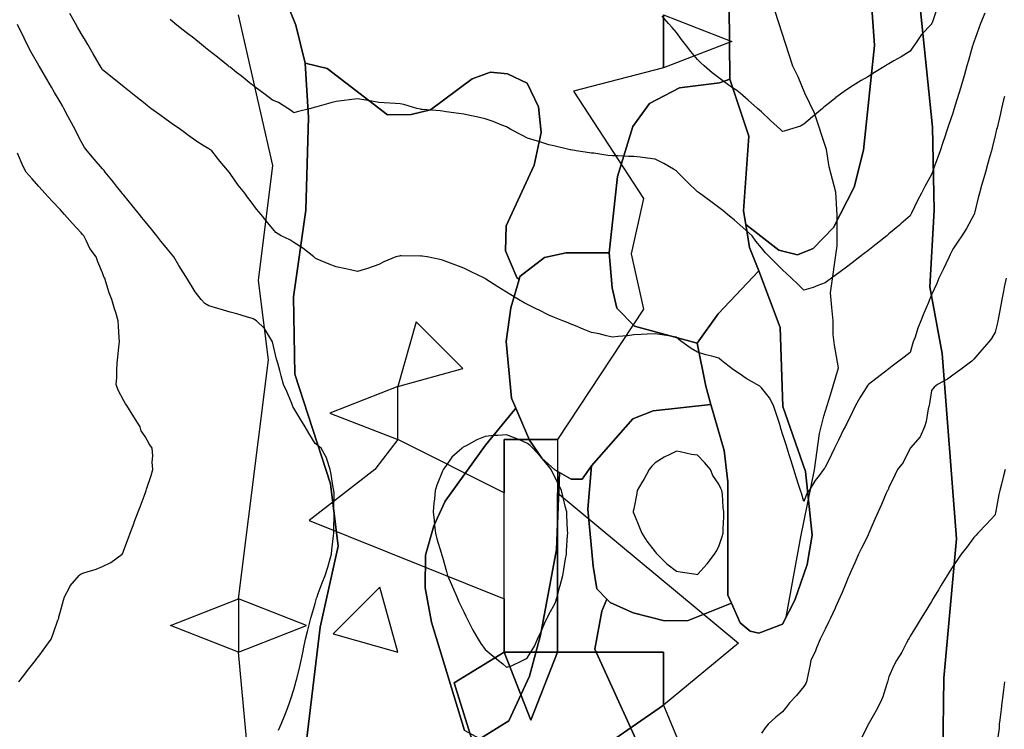
# Model space of a CAD drawing. Units: inches. Extents: x 450746 to 476445, y 190697 to 207849.
# Drawn here: x 464797 to 465260, y 198164 to 198498 of the extents above; entities that cross this region are included whole.
import ezdxf

# ---------------------------------------------------------------- set-up
doc = ezdxf.new("R2010")
doc.units = ezdxf.units.IN
doc.header["$MEASUREMENT"] = 0
for name, color, linetype, true_color in [('contours_20ft', 7, 'Continuous', 0x3ceb26), ('nhd_arc_clip', 7, 'Continuous', 0xb7eae8), ('oplnds-clp', 7, 'Continuous', 0x0d685c), ('prime_ag_soils', 7, 'Continuous', 0x275761), ('soils_clip', 7, 'Continuous', 0x771378)]:
    doc.layers.add(name, color=color, linetype=linetype, true_color=true_color)

msp = doc.modelspace()

# ---------------------------------------------------------------- linework, layer by layer
at = {"layer": 'contours_20ft'}
for points in [[(465228.72, 198503.28), (465226.29, 198496.29), (465226.1, 198495.9), (465226, 198495.62), (465221.29, 198490.71), (465218.13, 198486), (465217.25, 198484.75), (465216, 198482.93), (465211.7, 198480.3), (465208.34, 198478.34), (465206, 198476.96), (465205.4, 198476.6), (465204.4, 198476), (465199.17, 198472.83), (465196, 198470.91), (465192.95, 198469.06), (465187.94, 198466), (465186.77, 198465.23), (465186, 198464.68), (465181.07, 198461.07), (465180.99, 198461.01), (465176, 198457.09), (465175.4, 198456.6), (465174.69, 198456), (465170, 198452), (465166, 198448.57), (465164.34, 198447.66), (465159.19, 198446), (465156.78, 198445.22), (465156, 198445.11), (465155.53, 198445.54), (465155.03, 198446), (465150.33, 198450.33), (465146, 198454.31), (465145.12, 198455.12), (465144.16, 198456), (465139.85, 198459.85), (465136, 198463.13), (465134.39, 198464.39), (465131.96, 198466), (465128.46, 198468.46), (465126, 198470.36), (465122.79, 198472.79), (465119.03, 198476), (465117.5, 198477.5), (465116, 198478.95), (465112.82, 198482.82), (465110.28, 198486), (465108.43, 198488.43), (465106, 198491.72), (465104.02, 198494.02), (465102.31, 198496), (465099.38, 198499.38)], [(465260.35, 198461.65), (465259.94, 198459.94), (465259.01, 198456), (465258.43, 198453.56), (465256.86, 198446.85), (465256.65, 198446), (465256.53, 198445.47), (465256, 198443.21), (465254.6, 198437.4), (465254.23, 198436), (465253.55, 198433.55), (465252.45, 198429.54), (465251.45, 198426), (465250.25, 198421.76), (465249.62, 198419.62), (465248.58, 198416), (465248.06, 198413.93), (465246.09, 198406.09), (465246.07, 198406), (465246.05, 198405.95), (465246, 198405.84), (465242.57, 198399.43), (465240.31, 198396), (465238.6, 198393.4), (465236, 198389.64), (465234.85, 198387.15), (465234.29, 198386), (465232.74, 198382.74), (465231.63, 198380.37), (465229.46, 198376), (465228.47, 198373.52), (465226, 198368.13), (465225.38, 198366.62), (465225.15, 198366), (465224.57, 198364.56), (465222.43, 198359.57), (465221.08, 198356), (465219.58, 198352.42), (465218.27, 198348.27), (465217.45, 198346), (465217.06, 198344.94), (465216, 198341.07), (465213.13, 198338.87), (465209.39, 198336), (465207.47, 198334.53), (465206, 198333.39), (465201.82, 198330.18), (465196.37, 198326), (465196.18, 198325.82), (465196, 198325.57), (465192.32, 198319.68), (465190.27, 198316), (465188.85, 198313.15), (465186, 198307.35), (465185.56, 198306.44), (465185.34, 198306), (465184.7, 198304.7), (465182.27, 198299.74), (465180.44, 198296), (465178.94, 198293.06), (465176, 198286.93), (465175.56, 198286.43), (465175.26, 198286), (465173.15, 198283.15), (465171.28, 198280.72), (465168.5, 198276), (465167.39, 198274.61), (465166, 198270.85), (465164.86, 198274.86), (465164.38, 198276), (465163.65, 198278.35), (465162.38, 198282.38), (465161.25, 198286), (465160, 198289.99), (465159.08, 198292.92), (465158.11, 198296), (465157.61, 198297.61), (465156, 198302.73), (465155.22, 198305.22), (465154.98, 198306), (465154.47, 198307.53), (465152.79, 198312.8), (465151.7, 198316), (465149.75, 198319.75), (465146, 198324.43), (465145.2, 198325.19), (465143.81, 198326), (465138.86, 198328.86), (465136, 198330.77), (465132.87, 198332.87), (465128.74, 198336), (465127.27, 198337.26), (465126, 198338.34), (465122.74, 198339.26), (465119.89, 198339.89), (465116, 198341.17), (465112.97, 198342.97), (465108.64, 198346), (465107.15, 198347.15), (465106, 198348.24), (465103.31, 198348.69), (465099.31, 198349.31), (465096, 198349.88), (465092.31, 198349.69), (465089.49, 198349.49), (465086, 198349.3), (465083.08, 198348.92), (465078.55, 198348.55), (465076, 198348.25), (465073.19, 198348.81), (465069.75, 198349.75), (465066, 198350.39), (465062.07, 198352.07), (465058.47, 198353.53), (465056, 198354.56), (465055.04, 198355.04), (465052.62, 198356), (465047.89, 198357.89), (465046, 198358.65), (465041.1, 198361.1), (465040.72, 198361.27), (465036, 198363.57), (465034.43, 198364.43), (465031.72, 198366), (465028.17, 198368.16), (465026, 198369.41), (465021.97, 198371.97), (465016.39, 198375.61), (465016, 198375.86), (465015.91, 198375.91), (465015.75, 198376), (465009.2, 198379.2), (465006, 198380.71), (465002.17, 198382.17), (464998.42, 198383.58), (464996, 198384.5), (464994.78, 198384.77), (464988.71, 198386), (464986.41, 198386.42), (464986, 198386.47), (464985.56, 198386.44), (464976.59, 198386.59), (464976, 198386.56), (464975.54, 198386.46), (464973.98, 198386), (464968.3, 198383.71), (464966, 198382.5), (464961.22, 198380.78), (464960.62, 198380.62), (464956, 198379.17), (464951.91, 198380.09), (464950.45, 198380.45), (464946, 198381.39), (464942.62, 198382.62), (464936.98, 198385.02), (464936, 198385.41), (464935.71, 198385.71), (464935.37, 198386), (464930.17, 198390.17), (464926, 198392.87), (464924.07, 198394.07), (464920.04, 198396), (464917.58, 198397.58), (464916, 198399.44), (464912.98, 198402.99), (464910.59, 198406), (464908.5, 198408.5), (464906, 198411.95), (464904.25, 198414.25), (464902.94, 198416), (464899.86, 198419.87), (464896, 198425.36), (464895.73, 198425.74), (464895.55, 198426), (464893.1, 198428.9), (464891.17, 198431.17), (464887.42, 198436), (464886.55, 198436.55), (464886, 198436.92), (464883.42, 198438.58), (464880.45, 198440.45), (464876, 198443.56), (464874.56, 198444.56), (464872.73, 198446), (464868.74, 198448.74), (464866, 198450.69), (464862.91, 198452.9), (464858.75, 198456), (464857.22, 198457.22), (464856, 198458.18), (464851.64, 198461.64), (464846.14, 198466), (464846, 198466.11), (464845.43, 198466.57), (464840.5, 198470.5), (464836, 198474.12), (464835.31, 198475.31), (464834.9, 198476), (464833.36, 198478.64), (464831.62, 198481.62), (464829.06, 198486), (464827.93, 198487.93), (464826, 198491.25), (464824.25, 198494.25), (464823.23, 198496), (464820.59, 198500.59)], [(465251.12, 198500.88), (465249.1, 198496), (465248.31, 198493.69), (465246, 198487.16), (465245.69, 198486.31), (465245.56, 198486), (465245.38, 198485.37), (465243.41, 198478.58), (465242.66, 198476), (465241.33, 198471.33), (465241.18, 198470.82), (465239.82, 198466), (465238.94, 198463.06), (465237.02, 198457.02), (465236.7, 198456), (465236.55, 198455.45), (465236, 198453.73), (465234.05, 198447.95), (465233.35, 198446), (465232.09, 198442.09), (465231.56, 198440.44), (465230.1, 198436), (465229.05, 198432.94), (465226.7, 198426.7), (465226.45, 198426), (465226.33, 198425.67), (465226, 198424.86), (465222.86, 198419.13), (465221.25, 198416), (465219.46, 198412.54), (465216.63, 198406.63), (465216.32, 198406), (465216.21, 198405.79), (465216, 198405.31), (465211.64, 198401.64), (465210.94, 198401.05), (465206, 198396.89), (465205.52, 198396.48), (465204.94, 198396), (465200.01, 198391.99), (465196, 198388.83), (465194.42, 198387.59), (465192.35, 198386), (465188.72, 198383.28), (465186, 198381.24), (465183, 198379), (465178.97, 198376), (465177.27, 198374.73), (465176, 198373.79), (465172.62, 198372.62), (465170.29, 198371.71), (465166, 198370.42), (465163.14, 198373.14), (465160.14, 198376), (465158.02, 198378.02), (465156, 198379.95), (465152.91, 198382.91), (465149.76, 198386), (465147.92, 198387.92), (465146, 198390.25), (465143.46, 198393.46), (465141.6, 198396), (465138.7, 198398.7), (465136, 198401.03), (465133.33, 198403.33), (465130.01, 198406), (465127.83, 198407.83), (465126, 198409.25), (465122.19, 198412.19), (465116.8, 198416), (465116.38, 198416.38), (465116, 198416.72), (465111.18, 198421.18), (465106.51, 198426), (465106.26, 198426.26), (465106, 198426.6), (465104.66, 198427.34), (465100.02, 198430.02), (465096, 198432.05), (465092.46, 198432.46), (465088.97, 198433.03), (465086, 198433.4), (465083.4, 198433.4), (465078.4, 198433.6), (465076, 198433.6), (465073.8, 198433.79), (465067.18, 198434.82), (465066, 198434.94), (465065.09, 198435.1), (465058.89, 198436), (465056.41, 198436.41), (465056, 198436.5), (465055.36, 198436.64), (465048.32, 198438.32), (465046, 198438.83), (465041.79, 198440.21), (465040.62, 198440.62), (465036, 198442.01), (465033.32, 198443.32), (465028.12, 198446), (465026.79, 198446.79), (465026, 198447.32), (465023.89, 198448.11), (465019.82, 198449.82), (465016, 198451.05), (465011.94, 198451.94), (465009.59, 198452.41), (465006, 198453.18), (465003.61, 198453.61), (464997.66, 198454.34), (464996, 198454.61), (464994.8, 198454.8), (464986.62, 198455.38), (464986, 198455.47), (464985.57, 198455.57), (464983.81, 198456), (464977.77, 198457.77), (464976, 198458.09), (464973.74, 198458.26), (464968.59, 198458.59), (464966, 198458.8), (464962.66, 198459.34), (464959.87, 198459.87), (464956, 198460.46), (464952.04, 198459.96), (464949.72, 198459.72), (464946, 198459.27), (464943.47, 198458.53), (464936.76, 198456.76), (464936, 198456.55), (464935.58, 198456.42), (464934, 198456), (464927.65, 198454.35), (464926, 198453.93), (464924.88, 198454.88), (464923.2, 198456), (464918.78, 198458.78), (464916, 198459.88), (464912.53, 198462.52), (464907.76, 198466), (464906.82, 198466.82), (464906, 198467.42), (464901.24, 198471.24), (464899.1, 198472.9), (464896, 198475.32), (464895.62, 198475.62), (464895.14, 198476), (464890.09, 198480.09), (464886, 198483.28), (464884.48, 198484.48), (464882.56, 198486), (464878.97, 198488.97), (464876, 198491.25), (464873.36, 198493.36), (464869.99, 198496), (464867.83, 198497.83)], [(464918.8, 198163.2), (464920.05, 198166), (464921.73, 198170.27), (464922.66, 198172.66), (464923.97, 198176), (464924.44, 198177.55), (464926, 198182.4), (464926.78, 198185.22), (464927.02, 198186), (464927.37, 198187.37), (464928.78, 198193.22), (464929.53, 198196), (464930.41, 198200.4), (464930.58, 198201.42), (464931.55, 198206), (464932.4, 198209.6), (464933.44, 198213.44), (464934.08, 198216), (464934.47, 198217.53), (464936, 198222.81), (464936.71, 198225.29), (464936.94, 198226), (464937.52, 198227.52), (464939.42, 198232.58), (464940.79, 198236), (464942, 198240), (464942.79, 198242.79), (464943.73, 198246), (464943.87, 198248.13), (464944.73, 198254.73), (464944.82, 198256), (464944.81, 198257.2), (464945, 198265), (464944.99, 198266), (464944.91, 198267.09), (464944.93, 198274.93), (464944.84, 198276), (464944.55, 198277.45), (464943.62, 198283.62), (464943.09, 198286), (464941.63, 198290.37), (464941.45, 198291.45), (464938.91, 198296), (464937.31, 198297.31), (464936, 198298.23), (464933.03, 198303.03), (464931.4, 198306), (464929.37, 198309.37), (464926, 198314.84), (464925.61, 198315.61), (464925.45, 198316), (464925.04, 198316.96), (464922.65, 198322.65), (464921.18, 198326), (464920.03, 198330.02), (464919.44, 198332.56), (464918.53, 198336), (464917.87, 198337.87), (464916, 198345.98), (464916, 198346), (464915.98, 198346.02), (464912.28, 198352.28), (464908.48, 198356), (464906.91, 198356.91), (464906, 198357.23), (464904.28, 198357.71), (464899.22, 198359.22), (464896, 198360.09), (464891.42, 198361.42), (464890.23, 198361.77), (464886, 198363.01), (464884.13, 198364.13), (464882.37, 198366), (464879.63, 198369.63), (464876, 198375.5), (464875.71, 198376), (464875.24, 198376.76), (464871.96, 198381.96), (464869.56, 198386), (464868, 198388), (464866, 198390.4), (464863.47, 198393.47), (464861.49, 198396), (464859.07, 198399.07), (464856, 198402.78), (464854.56, 198404.56), (464853.39, 198406), (464850.13, 198410.13), (464846, 198415.13), (464845.61, 198415.61), (464845.3, 198416), (464842.57, 198419.43), (464841.18, 198421.18), (464837.24, 198426), (464836.71, 198426.71), (464836, 198427.5), (464832.08, 198432.08), (464828.71, 198436), (464827.57, 198437.57), (464826, 198440.43), (464824.02, 198444.02), (464823.13, 198446), (464820.58, 198450.58), (464819.74, 198452.26), (464817.81, 198456), (464817.14, 198457.14), (464816, 198459.1), (464813.46, 198463.46), (464811.97, 198466), (464809.77, 198469.77), (464806.33, 198475.67), (464806, 198476.24), (464802.47, 198482.47), (464800.61, 198486), (464799.06, 198489.06), (464796, 198495.5)], [(464796.63, 198186), (464798.93, 198188.93), (464800.75, 198191.25), (464804.45, 198196), (464805.11, 198196.89), (464806, 198198.09), (464809.37, 198202.63), (464811.86, 198206), (464812.95, 198209.05), (464815.04, 198215.04), (464815.38, 198216), (464815.5, 198216.5), (464816, 198218.56), (464817.57, 198224.43), (464818.1, 198226), (464820.46, 198230.45), (464820.77, 198231.23), (464825.06, 198236), (464825.5, 198236.5), (464826, 198236.82), (464827.28, 198237.28), (464833.03, 198238.97), (464836, 198240.27), (464839.88, 198242.11), (464845.3, 198246), (464845.49, 198246.51), (464846, 198247.88), (464848.21, 198253.79), (464849.04, 198256), (464850.86, 198260.86), (464850.94, 198261.06), (464852.78, 198266), (464853.65, 198268.34), (464856, 198274.64), (464856.36, 198275.64), (464856.48, 198276), (464856.7, 198276.7), (464858.87, 198283.13), (464859.72, 198286), (464859.33, 198289.34), (464859.65, 198292.35), (464859.37, 198296), (464857.96, 198297.96), (464856, 198301.43), (464854.21, 198304.21), (464853.71, 198306), (464850.74, 198310.74), (464847.43, 198316), (464846.88, 198316.88), (464846, 198318.28), (464843.33, 198323.33), (464842.47, 198326), (464842.7, 198329.3), (464842.66, 198332.66), (464842.86, 198336), (464843.19, 198338.81), (464843.75, 198343.75), (464844.01, 198346), (464843.9, 198348.09), (464843.48, 198353.48), (464843.36, 198356), (464842.2, 198359.8), (464841.63, 198361.63), (464840.33, 198366), (464839.12, 198369.12), (464837.63, 198374.37), (464837.08, 198376), (464836.67, 198376.67), (464836, 198378.6), (464833.72, 198383.72), (464832.98, 198386), (464830.01, 198390.01), (464828.5, 198393.5), (464827.21, 198396), (464826.66, 198396.66), (464826, 198397.45), (464821.82, 198401.82), (464818.13, 198406), (464817.11, 198407.11), (464816, 198408.32), (464812.32, 198412.32), (464808.93, 198416), (464807.54, 198417.54), (464806, 198419.27), (464802.84, 198422.84), (464800.09, 198426), (464798.64, 198428.64), (464796, 198434.93)], [(465261.14, 198376), (465260.27, 198371.73), (465259.92, 198369.92), (465259.14, 198366), (465258.63, 198363.37), (465257.58, 198357.58), (465257.28, 198356), (465257.07, 198354.94), (465256, 198350.58), (465254.33, 198347.67), (465253, 198346), (465249.77, 198342.23), (465246, 198337.86), (465245.03, 198336.97), (465243.83, 198336), (465239.37, 198332.64), (465236, 198330.4), (465233.57, 198328.43), (465228.93, 198326), (465227.35, 198324.65), (465226, 198323.09), (465225.06, 198316.94), (465224.86, 198316), (465224.51, 198314.51), (465223.47, 198308.53), (465222.76, 198306), (465220.72, 198301.28), (465216.18, 198296.18), (465216.03, 198296), (465216.02, 198295.98), (465216, 198295.96), (465212.73, 198289.28), (465210.06, 198286), (465208.8, 198283.2), (465206, 198277.48), (465205.57, 198276.43), (465205.28, 198276), (465204.73, 198274.73), (465202.51, 198269.49), (465200.92, 198266), (465199.44, 198262.57), (465197.04, 198257.04), (465196.59, 198256), (465196.41, 198255.59), (465196, 198254.75), (465193.17, 198248.83), (465191.73, 198246), (465189.95, 198242.05), (465188.22, 198238.22), (465187.22, 198236), (465186.87, 198235.13), (465186, 198232.97), (465183.98, 198228.02), (465183.11, 198226), (465180.88, 198221.13), (465180.65, 198220.65), (465178.48, 198216), (465177.68, 198214.33), (465176, 198210.83), (465174.44, 198207.57), (465173.68, 198206), (465171.91, 198201.9), (465171.38, 198200.62), (465169.2, 198196), (465168.74, 198193.26), (465167.57, 198187.57), (465167.29, 198186), (465166.87, 198185.13), (465166, 198183.7), (465162.51, 198179.5), (465159.25, 198176), (465157.76, 198174.25), (465156, 198171.9), (465152.75, 198169.26), (465149.23, 198166), (465147.71, 198164.29), (465146, 198161.77)], [(465260.75, 198286), (465259.69, 198282.31), (465258.97, 198278.97), (465258.21, 198276), (465257.76, 198274.24), (465256.3, 198266.3), (465256.23, 198266), (465256.19, 198265.81), (465256, 198264.66), (465251.85, 198260.15), (465247.9, 198256), (465246.99, 198255.01), (465246, 198253.94), (465242.62, 198249.38), (465240, 198246), (465238.36, 198243.64), (465236, 198240.31), (465234.37, 198237.63), (465233.38, 198236), (465230.59, 198231.41), (465229.33, 198229.33), (465227.31, 198226), (465226.81, 198225.18), (465226, 198223.85), (465223.03, 198218.97), (465221.23, 198216), (465219.25, 198212.75), (465216, 198207.39), (465215.52, 198206.48), (465215.21, 198206), (465214.26, 198204.26), (465212.04, 198199.96), (465209.57, 198196), (465208.38, 198193.62), (465206, 198188.37), (465205.56, 198186.44), (465205.4, 198186), (465205.04, 198185.04), (465203.18, 198178.82), (465201.83, 198176), (465199.82, 198172.18), (465196.67, 198166.67), (465196.3, 198166), (465196.17, 198165.83), (465196, 198165.61), (465192.89, 198159.11)], [(465260.32, 198186), (465259.84, 198182.16), (465259.59, 198179.59), (465259.17, 198176), (465258.88, 198173.12), (465258.13, 198168.13), (465257.9, 198166), (465257.81, 198164.19), (465256.7, 198156.7)]]:
    msp.add_lwpolyline(points, dxfattribs=at)
for points in [[(465026, 198192.93), (465028.44, 198193.56), (465033.55, 198196), (465035.21, 198196.79), (465036, 198197.46), (465039.32, 198202.68), (465040.7, 198206), (465042.36, 198209.64), (465044.5, 198214.5), (465045.17, 198216), (465045.47, 198216.53), (465046, 198217.71), (465048.93, 198223.07), (465049.92, 198226), (465051.2, 198230.8), (465051.34, 198231.34), (465052.56, 198236), (465053.08, 198238.91), (465053.91, 198243.91), (465054.28, 198246), (465054.35, 198247.66), (465054.82, 198254.82), (465054.87, 198256), (465054.81, 198257.2), (465054.5, 198264.5), (465054.41, 198266), (465053.89, 198268.11), (465052.77, 198272.76), (465051.96, 198276), (465050.03, 198280.03), (465048.08, 198283.91), (465047.06, 198286), (465046.64, 198286.64), (465046, 198287.35), (465042.09, 198292.09), (465038.47, 198296), (465037.22, 198297.23), (465036, 198298.21), (465032.16, 198299.83), (465030.56, 198300.56), (465026, 198302.33), (465021.99, 198301.99), (465020.13, 198301.87), (465016, 198301.5), (465012.16, 198299.84), (465007.15, 198297.15), (465006, 198296.58), (465005.62, 198296.38), (465005.18, 198296), (465000.3, 198291.7), (464997.31, 198287.31), (464996.34, 198286), (464996.23, 198285.77), (464996, 198285.22), (464993.37, 198278.63), (464992.5, 198276), (464992.18, 198272.18), (464991.89, 198270.11), (464991.58, 198266), (464992.01, 198262.01), (464992.2, 198259.8), (464992.59, 198256), (464993.31, 198253.3), (464995.38, 198246.62), (464995.56, 198246), (464995.67, 198245.67), (464996, 198244.69), (464997.84, 198237.84), (464998.38, 198236), (465000.16, 198231.84), (465000.66, 198230.66), (465002.68, 198226), (465003.66, 198223.66), (465006, 198218.96), (465006.95, 198216.95), (465007.42, 198216), (465008.85, 198213.15), (465010.21, 198210.21), (465012.7, 198206), (465013.96, 198203.96), (465016, 198201.19), (465018.86, 198198.86), (465022.36, 198196), (465024.37, 198194.37)], [(465116, 198236.57), (465120.49, 198241.51), (465123.91, 198246), (465124.71, 198247.29), (465126, 198249.61), (465127.57, 198254.43), (465127.97, 198256), (465128.03, 198258.04), (465128.28, 198263.72), (465128.35, 198266), (465128.03, 198268.03), (465127.69, 198274.32), (465127.46, 198276), (465126.97, 198276.97), (465126, 198279.08), (465123.1, 198283.1), (465121.99, 198286), (465119.28, 198289.28), (465116, 198292.67), (465113.06, 198293.06), (465107.76, 198294.25), (465106, 198294.52), (465102.94, 198292.93), (465100.32, 198291.68), (465096, 198289.09), (465094.43, 198287.57), (465093.17, 198286), (465090.71, 198281.29), (465089.77, 198279.77), (465087.53, 198276), (465087.43, 198274.57), (465086, 198267.35), (465085.69, 198266.31), (465085.6, 198266), (465085.71, 198265.71), (465086, 198265.23), (465088.63, 198258.63), (465089.71, 198256), (465092.17, 198252.18), (465096, 198247.11), (465096.51, 198246.51), (465096.97, 198246), (465101.51, 198241.51), (465106, 198238.02), (465107.77, 198237.77), (465115.33, 198236.66)]]:
    msp.add_lwpolyline(points, close=True, dxfattribs=at)
at = {"layer": 'nhd_arc_clip'}
msp.add_lwpolyline([(465157.63, 198216.37), (465164.57, 198254.25), (465170.91, 198285.81), (465173.41, 198302.85), (465175.31, 198311.07), (465178.47, 198321.17), (465182.25, 198333.79), (465180.38, 198344.53), (465179.72, 198349.57), (465179.73, 198355.88), (465179.1, 198362.2), (465178.47, 198369.15), (465181.63, 198391.24), (465181.63, 198405.76), (465181.01, 198416.49), (465177.85, 198428.5), (465176.56, 198436.69), (465170.91, 198453.75), (465166.47, 198463.22), (465163.32, 198470.79), (465160.78, 198475.84), (465150.69, 198506.86)], dxfattribs=at)
at = {"layer": 'oplnds-clp'}
for points in [[(464908.4, 198108.4), (464900, 198200), (464932.02, 198212.5), (464900, 198225), (464914.05, 198337.5), (464909.39, 198375), (464916.11, 198429.06), (464900, 198500)], [(465100, 198500), (465100, 198475), (465057.66, 198464.13), (465090.55, 198413.62), (465084.7, 198387.5), (465090.56, 198361.37), (465050, 198300), (465025, 198300), (465025, 198275), (464975, 198300), (464975, 198325), (465005.48, 198333.56), (464983.56, 198355.48), (464975, 198325), (464942.98, 198312.5), (464975, 198300), (464964.11, 198285.89), (464933.15, 198261.99), (465025, 198225), (465025, 198200), (465001.45, 198185.49), (465032.5, 198085.78)], [(465070.42, 198154.58), (465100, 198175), (465115.11, 198138.22)]]:
    msp.add_lwpolyline(points, dxfattribs=at)
for points in [[(465100, 198475), (465100, 198500), (465132.02, 198487.5)], [(465050, 198200), (465025, 198200), (465025, 198225), (465025, 198275), (465025, 198300), (465050, 198300), (465050, 198275)], [(465100, 198175), (465100, 198200), (465050, 198200), (465050, 198275), (465135.19, 198204.23)], [(464975, 198200), (464966.44, 198230.48), (464944.52, 198208.56)], [(464900, 198200), (464867.98, 198212.5), (464900, 198225)], [(465050, 198075), (465032.5, 198085.78), (465001.45, 198185.49), (465025, 198200), (465037.5, 198167.98), (465050, 198200), (465100, 198200), (465100, 198175), (465070.42, 198154.58)], [(465025, 198200), (465050, 198200), (465037.5, 198167.98)]]:
    msp.add_lwpolyline(points, close=True, dxfattribs=at)
at = {"layer": 'prime_ag_soils'}
for points in [[(465130.62, 198521.84), (465131.12, 198469.75), (465126.31, 198467.95), (465107.53, 198465.66), (465093.41, 198458.25), (465085.53, 198447.45), (465078.31, 198423.95), (465074.41, 198387.95), (465054.12, 198387.95), (465043.91, 198385.75), (465032.41, 198376.84), (465032.03, 198375.34), (465030.91, 198376.34), (465025.62, 198388.95), (465025.91, 198400.66), (465039.12, 198429.25), (465042.31, 198444.55), (465041.12, 198456.75), (465035.81, 198467.84), (465026.62, 198472.25), (465018.53, 198473.05), (465009.91, 198469.84), (464990.31, 198455.34), (464981.22, 198453.14), (464970.03, 198452.94), (464941.72, 198474.73), (464931.31, 198477.23), (464927.03, 198495.23), (464915.91, 198522.44)], [(464926.94, 198116.45), (464938.44, 198211.66), (464946.81, 198249.84), (464943.22, 198279.25), (464926.53, 198330.75), (464925.81, 198367.25), (464931.72, 198408.03), (464932.91, 198451.73), (464931.31, 198477.23), (464941.72, 198474.73), (464970.03, 198452.94), (464981.22, 198453.14), (464990.31, 198455.34), (465009.91, 198469.84), (465018.53, 198473.05), (465026.62, 198472.25), (465035.81, 198467.84), (465041.12, 198456.75), (465042.31, 198444.55), (465039.12, 198429.25), (465025.91, 198400.66), (465025.62, 198388.95), (465030.91, 198376.34), (465032.03, 198375.34), (465028.12, 198362.05), (465025.91, 198346.25), (465028.41, 198319.45), (465030.41, 198314.75), (465016.12, 198297.34), (464997.22, 198271.05), (464991.94, 198259.34), (464988.03, 198245.55), (464987.81, 198230.25), (464990.72, 198214.05), (465006.31, 198163.05)], [(465013.53, 198159.16), (465027.12, 198167.55), (465036.94, 198188.55), (465042.12, 198207.95), (465049.53, 198248.25), (465051.03, 198284.55), (465056.53, 198281.34), (465061.62, 198281.45), (465066.12, 198287.66), (465064.41, 198267.25), (465066.91, 198240.34), (465068.62, 198229.75), (465073.31, 198224.84), (465070.94, 198219.16), (465067.62, 198201.34), (465094.22, 198142.84)]]:
    msp.add_lwpolyline(points, dxfattribs=at)
for points in [[(465074.41, 198387.95), (465075.72, 198371.55), (465077.91, 198361.95), (465086.22, 198353.45), (465115.72, 198345.45), (465119.81, 198325.16), (465122.22, 198316.55), (465095.12, 198313.55), (465085.53, 198309.84), (465066.12, 198287.66), (465061.62, 198281.45), (465056.53, 198281.34), (465051.03, 198284.55), (465048.81, 198285.75), (465042.62, 198291.25), (465036.91, 198299.75), (465030.41, 198314.75), (465028.41, 198319.45), (465025.91, 198346.25), (465028.12, 198362.05), (465032.03, 198375.34), (465032.41, 198376.84), (465043.91, 198385.75), (465054.12, 198387.95)], [(465144.72, 198379.45), (465154.81, 198352.75), (465156.03, 198315.66), (465166.81, 198284.95), (465169.81, 198255.05), (465167.53, 198241.25), (465161.81, 198224.34), (465155.91, 198213.05), (465144.81, 198208.84), (465140.72, 198209.75), (465136.03, 198213.75), (465131.91, 198223.05), (465130.22, 198226.84), (465130.22, 198280.16), (465128.53, 198294.84), (465122.22, 198316.55), (465119.81, 198325.16), (465115.72, 198345.45), (465125.72, 198359.25)]]:
    msp.add_lwpolyline(points, close=True, dxfattribs=at)
at = {"layer": 'soils_clip'}
for points in [[(464720.31, 198802.73), (464721.5, 198791.64), (464717.72, 198754.03), (464723.03, 198733.73), (464781.22, 198642.83), (464794.22, 198615.03), (464820.53, 198571.03), (464847.22, 198542.94), (464872.81, 198524.33), (464888.03, 198521.44), (464911.91, 198523.64), (464913.03, 198525.23), (464915.91, 198522.44), (464927.03, 198495.23), (464931.31, 198477.23), (464932.91, 198451.73), (464931.72, 198408.03), (464925.81, 198367.25), (464926.53, 198330.75), (464943.22, 198279.25), (464946.81, 198249.84), (464938.44, 198211.66), (464926.94, 198116.45)], [(465260.81, 198020.66), (465238.31, 198055.25), (465228.72, 198079.95), (465228.03, 198115.05), (465231.41, 198152.16), (465231.81, 198187.75), (465237.72, 198253.34), (465231.03, 198340.55), (465225.31, 198371.95), (465227.22, 198408.05), (465226.53, 198447.16), (465216, 198549.55), (465216.31, 198588.66), (465218.22, 198622.25), (465226.22, 198655.84), (465266.5, 198728.75)], [(465266.5, 198728.75), (465226.22, 198655.84), (465218.22, 198622.25), (465216.31, 198588.66), (465216, 198549.55), (465226.53, 198447.16), (465227.22, 198408.05), (465225.31, 198371.95), (465231.03, 198340.55), (465237.72, 198253.34), (465231.81, 198187.75), (465231.41, 198152.16), (465228.03, 198115.05), (465228.72, 198079.95), (465238.31, 198055.25), (465260.81, 198020.66)], [(465130.62, 198521.84), (465131.12, 198469.75), (465126.31, 198467.95), (465107.53, 198465.66), (465093.41, 198458.25), (465085.53, 198447.45), (465078.31, 198423.95), (465074.41, 198387.95), (465054.12, 198387.95), (465043.91, 198385.75), (465032.41, 198376.84), (465032.03, 198375.34), (465030.91, 198376.34), (465025.62, 198388.95), (465025.91, 198400.66), (465039.12, 198429.25), (465042.31, 198444.55), (465041.12, 198456.75), (465035.81, 198467.84), (465026.62, 198472.25), (465018.53, 198473.05), (465009.91, 198469.84), (464990.31, 198455.34), (464981.22, 198453.14), (464970.03, 198452.94), (464941.72, 198474.73), (464931.31, 198477.23), (464927.03, 198495.23), (464915.91, 198522.44)], [(465094.22, 198142.84), (465067.62, 198201.34), (465070.94, 198219.16), (465073.31, 198224.84), (465074.91, 198223.25), (465085.62, 198218.45), (465100.41, 198214.66), (465111.62, 198214.84), (465131.91, 198223.05), (465136.03, 198213.75), (465140.72, 198209.75), (465144.81, 198208.84), (465155.91, 198213.05), (465161.81, 198224.34), (465167.53, 198241.25), (465169.81, 198255.05), (465166.81, 198284.95), (465156.03, 198315.66), (465154.81, 198352.75), (465144.72, 198379.45), (465140.41, 198390.55), (465138.62, 198401.34), (465154.22, 198389.25), (465162.91, 198386.95), (465170.41, 198390.05), (465179.91, 198399.95), (465189.72, 198418.84), (465194.03, 198436.25), (465199.22, 198485.55), (465197.12, 198514.55)], [(464926.94, 198116.45), (464938.44, 198211.66), (464946.81, 198249.84), (464943.22, 198279.25), (464926.53, 198330.75), (464925.81, 198367.25), (464931.72, 198408.03), (464932.91, 198451.73), (464931.31, 198477.23), (464941.72, 198474.73), (464970.03, 198452.94), (464981.22, 198453.14), (464990.31, 198455.34), (465009.91, 198469.84), (465018.53, 198473.05), (465026.62, 198472.25), (465035.81, 198467.84), (465041.12, 198456.75), (465042.31, 198444.55), (465039.12, 198429.25), (465025.91, 198400.66), (465025.62, 198388.95), (465030.91, 198376.34), (465032.03, 198375.34), (465028.12, 198362.05), (465025.91, 198346.25), (465028.41, 198319.45), (465030.41, 198314.75), (465016.12, 198297.34), (464997.22, 198271.05), (464991.94, 198259.34), (464988.03, 198245.55), (464987.81, 198230.25), (464990.72, 198214.05), (465006.31, 198163.05)], [(465013.53, 198159.16), (465027.12, 198167.55), (465036.94, 198188.55), (465042.12, 198207.95), (465049.53, 198248.25), (465051.03, 198284.55), (465056.53, 198281.34), (465061.62, 198281.45), (465066.12, 198287.66), (465064.41, 198267.25), (465066.91, 198240.34), (465068.62, 198229.75), (465073.31, 198224.84), (465070.94, 198219.16), (465067.62, 198201.34), (465094.22, 198142.84)]]:
    msp.add_lwpolyline(points, dxfattribs=at)
for points in [[(465130.62, 198521.84), (465148, 198531.84), (465170.81, 198535.84), (465181.5, 198532.45), (465189.81, 198525.55), (465197.12, 198514.55), (465199.22, 198485.55), (465194.03, 198436.25), (465189.72, 198418.84), (465179.91, 198399.95), (465170.41, 198390.05), (465162.91, 198386.95), (465154.22, 198389.25), (465138.62, 198401.34), (465137.62, 198407.75), (465140.03, 198442.84), (465131.12, 198469.75)], [(465131.12, 198469.75), (465140.03, 198442.84), (465137.62, 198407.75), (465138.62, 198401.34), (465140.41, 198390.55), (465144.72, 198379.45), (465125.72, 198359.25), (465115.72, 198345.45), (465086.22, 198353.45), (465077.91, 198361.95), (465075.72, 198371.55), (465074.41, 198387.95), (465078.31, 198423.95), (465085.53, 198447.45), (465093.41, 198458.25), (465107.53, 198465.66), (465126.31, 198467.95)], [(465074.41, 198387.95), (465075.72, 198371.55), (465077.91, 198361.95), (465086.22, 198353.45), (465115.72, 198345.45), (465119.81, 198325.16), (465122.22, 198316.55), (465095.12, 198313.55), (465085.53, 198309.84), (465066.12, 198287.66), (465061.62, 198281.45), (465056.53, 198281.34), (465051.03, 198284.55), (465048.81, 198285.75), (465042.62, 198291.25), (465036.91, 198299.75), (465030.41, 198314.75), (465028.41, 198319.45), (465025.91, 198346.25), (465028.12, 198362.05), (465032.03, 198375.34), (465032.41, 198376.84), (465043.91, 198385.75), (465054.12, 198387.95)], [(465144.72, 198379.45), (465154.81, 198352.75), (465156.03, 198315.66), (465166.81, 198284.95), (465169.81, 198255.05), (465167.53, 198241.25), (465161.81, 198224.34), (465155.91, 198213.05), (465144.81, 198208.84), (465140.72, 198209.75), (465136.03, 198213.75), (465131.91, 198223.05), (465130.22, 198226.84), (465130.22, 198280.16), (465128.53, 198294.84), (465122.22, 198316.55), (465119.81, 198325.16), (465115.72, 198345.45), (465125.72, 198359.25)], [(465066.12, 198287.66), (465085.53, 198309.84), (465095.12, 198313.55), (465122.22, 198316.55), (465128.53, 198294.84), (465130.22, 198280.16), (465130.22, 198226.84), (465131.91, 198223.05), (465111.62, 198214.84), (465100.41, 198214.66), (465085.62, 198218.45), (465074.91, 198223.25), (465073.31, 198224.84), (465068.62, 198229.75), (465066.91, 198240.34), (465064.41, 198267.25)], [(465030.41, 198314.75), (465036.91, 198299.75), (465042.62, 198291.25), (465048.81, 198285.75), (465051.03, 198284.55), (465049.53, 198248.25), (465042.12, 198207.95), (465036.94, 198188.55), (465027.12, 198167.55), (465013.53, 198159.16), (465006.31, 198163.05), (464990.72, 198214.05), (464987.81, 198230.25), (464988.03, 198245.55), (464991.94, 198259.34), (464997.22, 198271.05), (465016.12, 198297.34)]]:
    msp.add_lwpolyline(points, close=True, dxfattribs=at)

doc.saveas('drawing.dxf')
